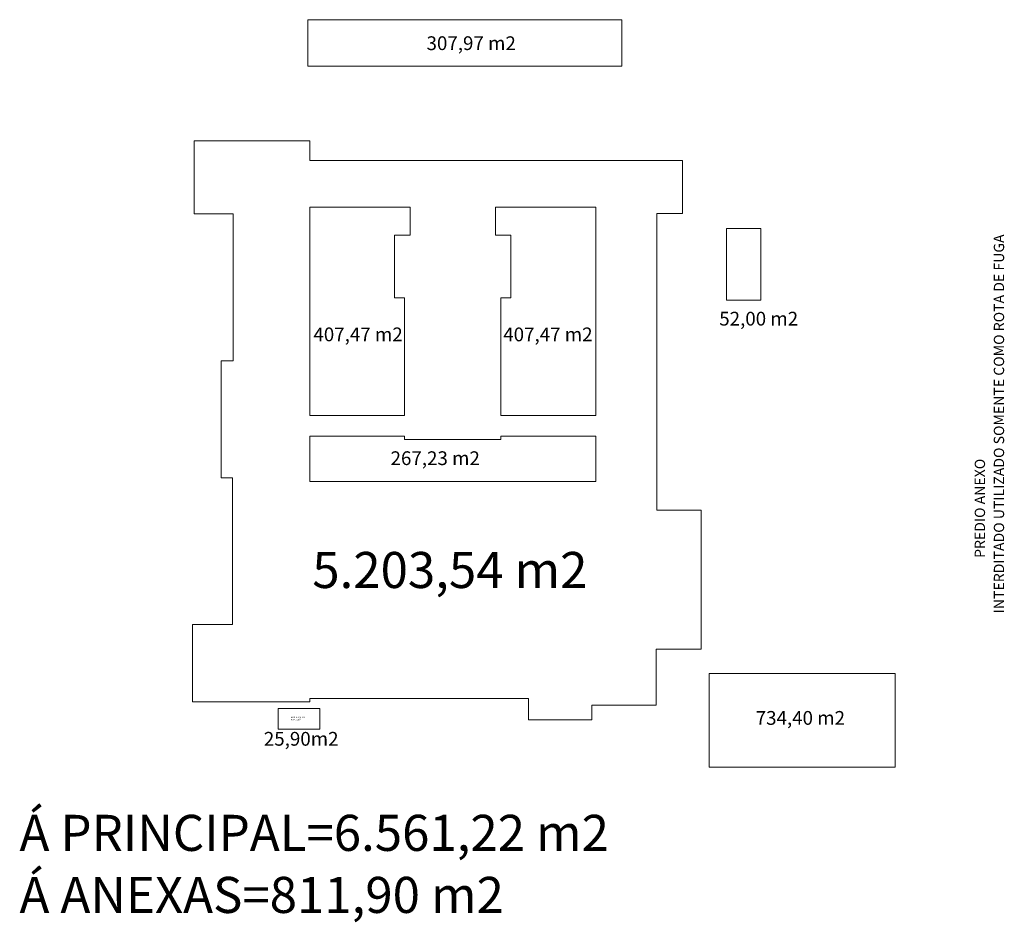
# Model space of a CAD drawing. Units: metres. Extents: x -296 to 2200, y -369 to 540.
# Drawn here: x -8 to 135, y -38 to 93 of the extents above; entities that cross this region are included whole.
import ezdxf

# ---------------------------------------------------------------- set-up
doc = ezdxf.new("R2010")
doc.units = ezdxf.units.M
doc.layers.add('PAREDE EM 3D', color=6, linetype='Continuous', lineweight=9)
doc.styles.add('RomanS', font='arial.ttf')

msp = doc.modelspace()

# ---------------------------------------------------------------- linework, layer by layer
at = {"layer": 'PAREDE EM 3D', "color": 2, "elevation": 5}
msp.add_lwpolyline([(33.6135, 93.3815), (79.2391, 93.3815), (79.2391, 86.6315), (33.6135, 86.6315)], close=True, dxfattribs=at)
at = {"layer": 'PAREDE EM 3D', "color": 2}
for points in [[(17.0935, 75.7557), (17.0935, 65.1557), (22.7735, 65.1557), (22.7735, 43.8057), (21.0435, 43.8057), (21.0435, 26.8057), (22.6935, 26.8057), (22.6935, 5.5057), (16.8435, 5.5057), (16.8435, -5.7443), (33.9135, -5.7443), (33.9135, -5.2443), (65.7135, -5.2443), (65.7135, -8.3443), (74.9135, -8.3443), (74.9135, -6.2443), (84.2635, -6.2443), (84.2635, 1.9057), (90.7635, 1.9057), (90.7635, 22.1057), (84.3635, 22.1057), (84.3635, 65.2057), (88.0635, 65.2057), (88.0635, 72.9057), (33.9135, 72.9057), (33.9135, 75.7557), (17.0935, 75.7557)], [(33.9135, 66.1557), (48.4885, 66.1557), (48.4885, 62.0557), (46.2385, 62.0557), (46.2385, 52.9557), (47.6885, 52.9557), (47.6885, 35.8557), (33.9135, 35.8557), (33.9135, 66.1557)], [(60.8885, 66.1557), (75.4635, 66.1557), (75.4635, 35.8557), (61.6885, 35.8557), (61.6885, 52.9557), (63.1385, 52.9557), (63.1385, 62.0557), (60.8885, 62.0557), (60.8885, 66.1557)], [(33.9135, 32.8557), (33.9135, 26.2557), (75.4635, 26.2557), (75.4635, 32.8557), (61.6885, 32.8557), (61.6885, 32.3557), (47.6885, 32.3557), (47.6885, 32.8557), (33.9135, 32.8557)]]:
    msp.add_lwpolyline(points, dxfattribs=at)
for points in [[(99.476, 63.0431), (94.4762, 63.0431), (94.4762, 52.6431), (99.476, 52.6431)], [(91.9618, -1.6274), (118.9618, -1.6274), (118.9618, -15.2274), (91.9618, -15.2274)], [(29.3125, -6.7098), (35.3625, -6.7098), (35.3625, -9.701), (29.3125, -9.701)]]:
    msp.add_lwpolyline(points, close=True, dxfattribs=at)

# ---------------------------------------------------------------- texts
at = {"layer": 'PAREDE EM 3D', "color": 2, "width": 236.14462, "attachment_point": 1}
for s, insert, char_height in [('{\\fArial|b0|i0|c0|p34;307,97 m2}', (50.8724, 90.9646), 2), ('{\\fArial|b0|i0|c0|p34;52,00 m2}', (93.4106, 50.9334), 2), ('{\\fArial|b0|i0|c0|p34;407,47 m2}', (34.4294, 48.647), 2), ('{\\fArial|b0|i0|c0|p34;407,47 m2}', (62.021, 48.647), 2), ('{\\fArial|b0|i0|c0|p34;267,23 m2}', (45.6424, 30.6565), 2), ('{\\fArial|b0|i0|c0|p34;5.203,54 m2}', (34.2697, 16.0326), 5.242585), ('{\\fArial|b0|i0|c0|p34;734,40 m2}', (98.7072, -7.0878), 2), ('{\\fArial|b0|i0|c0|p34;25,90m2}', (27.2269, -10.1246), 2), ('{\\fArial|b0|i0|c0|p34;Á PRINCIPAL=6.561,22 m2}', (-8.2818, -22.1714), 5.242585), ('{\\fArial|b0|i0|c0|p34;Á ANEXAS=811,90 m2}', (-8.2818, -31.1893), 5.242585)]:
    msp.add_mtext(s, dxfattribs=dict(at, insert=insert, char_height=char_height))
at = {"layer": 'PAREDE EM 3D', "color": 2, "char_height": 1.5, "attachment_point": 1, "rotation": 90, "style": 'RomanS'}
for s, insert, width in [('INTERDITADO UTILIZADO SOMENTE COMO ROTA DE FUGA', (133.3132, 7.1201), 253.56282), ('PREDIO ANEXO', (130.5406, 15.1674), 33.830614)]:
    msp.add_mtext(s, dxfattribs=dict(at, insert=insert, width=width))
at = {"layer": 'PAREDE EM 3D', "color": 2, "insert": (31.1835, -7.9026), "char_height": 0.20226, "width": 3.383061, "attachment_point": 1, "style": 'RomanS'}
msp.add_mtext('AR CENTRAL PA\\PA: 25,90m²', dxfattribs=at)

doc.saveas('drawing.dxf')
